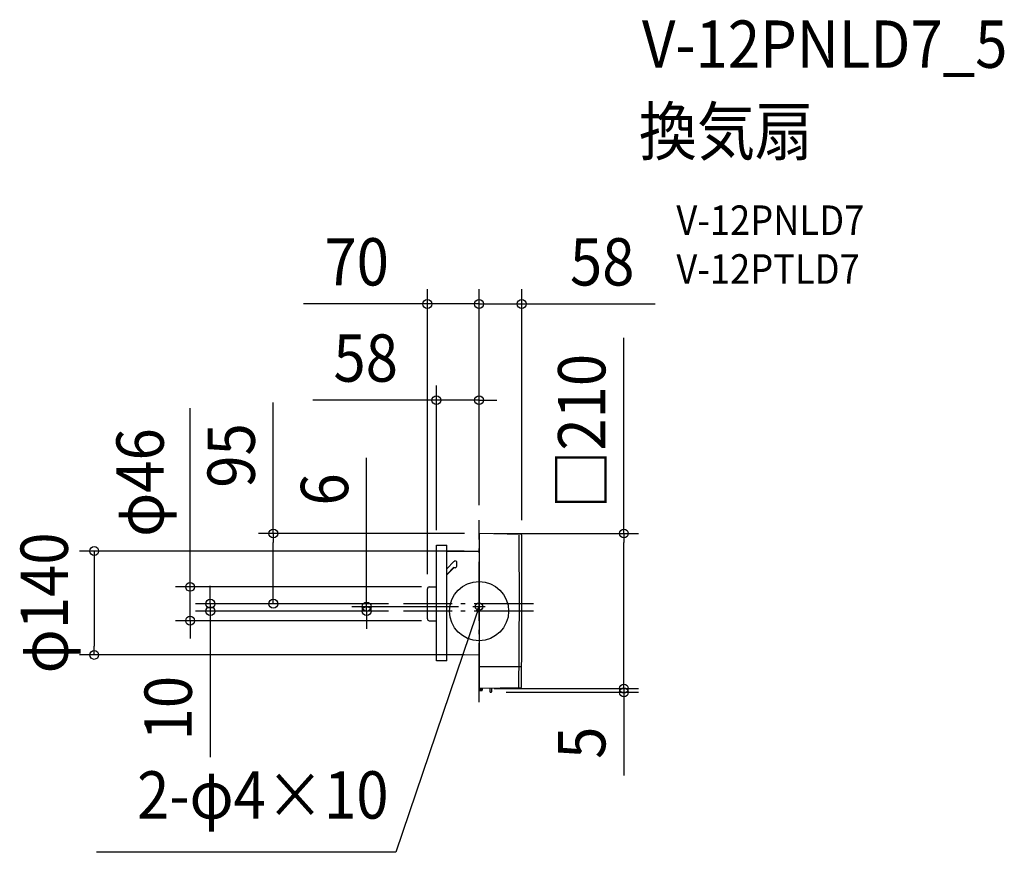
# Model space of a CAD drawing. Extents: x -621 to 710, y -326 to 800.
import ezdxf
from ezdxf.enums import TextEntityAlignment as Align

# ---------------------------------------------------------------- set-up
doc = ezdxf.new("R2010")
doc.units = 0
doc.header["$LTSCALE"] = 20
doc.header["$PDMODE"] = 3
doc.header["$PDSIZE"] = -2
doc.linetypes.add('DASHDOT', pattern=[5.5, 4, -0.6, 0.3, -0.6])
doc.layers.get('DEFPOINTS').update_dxf_attribs({"linetype": 'CONTINUOUS'})
for name, color, linetype in [('ARRANGE', 1, 'CONTINUOUS'), ('BASIS', 6, 'DASHDOT'), ('DETAIL', 5, 'CONTINUOUS'), ('ETC', 61, 'CONTINUOUS'), ('FIX', 11, 'CONTINUOUS'), ('NOTE', 4, 'CONTINUOUS'), ('OUTLINE', 3, 'CONTINUOUS'), ('SIZE', 30, 'CONTINUOUS')]:
    doc.layers.add(name, color=color, linetype=linetype)
doc.styles.get("Standard").update_dxf_attribs({"font": 'SIMPLEX.shx', "width": 0.9, "height": 64, "bigfont": 'BIGFONT.shx'})

msp = doc.modelspace()

# ---------------------------------------------------------------- linework, layer by layer
at = {"layer": 'ARRANGE', "color": 1, "linetype": 'CONTINUOUS'}
msp.add_circle((0, 0), 40, dxfattribs=at)
msp.add_point((0, 0), dxfattribs=at)
at = {"layer": 'BASIS', "color": 6, "linetype": 'DASHDOT'}
for p, q in [((0, -123.2), (0, 123.2)), ((73.4, 10), (-102.3, 10)), ((73.4, 0), (-102.3, 0))]:
    msp.add_line(p, q, dxfattribs=at)
at = {"layer": 'DEFPOINTS', "color": 30, "linetype": 'CONTINUOUS'}
for p in [(0, 415.4), (57.7, 415.4), (0, 285.3), (0, 123.2), (0, 123.2), (0, 123.2), (0.3, 105), (0.3, 105), (57.7, 102.8), (-57.7, 89.3), (0, 81.3), (-69.9, 30.2), (-57.7, 32.8), (-363.4, 0), (-278.2, 10), (-152, 0), (-102.3, 10), (-102.3, 10), (-102.3, 0), (-102.3, 0), (-7.9, 6), (-390.7, -12.9), (-57.7, -12.9), (-520.4, -59.2), (0, -59.2), (0.4, -104.8), (0.4, -104.8), (195.8, -104.8), (16.5, -109.8), (195.8, -109.8)]:
    msp.add_point(p, dxfattribs=at)
at = {"layer": 'DETAIL', "color": 5, "linetype": 'CONTINUOUS'}
for p, q in [((0, 104.4), (0, -104.4)), ((56.7, 103.8), (0.4, 104.8)), ((-57.7, 89.3), (-43.7, 89.3)), ((-57.7, -67.2), (-57.7, 89.3)), ((-43.7, -67.2), (-43.7, 89.3)), ((-43.7, 80.9), (0, 81.3)), ((-43.7, 57.4), (-33.9, 67.1)), ((-43.7, 49.6), (-33.9, 59.3)), ((-43.7, 49), (-33.5, 59.1)), ((-29.9, 60.8), (-29.9, 65.5)), ((-69.9, -10.3), (-69.9, 30.2)), ((-67.3, 32.8), (-57.7, 32.8)), ((-67.3, -12.9), (-57.7, -12.9)), ((-43.7, -58.8), (0, -59.2)), ((-43.7, -67.2), (-57.7, -67.2)), ((0, -74.7), (57.6, -74.7)), ((57.5, -75.5), (0, -75.5)), ((0.4, -107), (0.3, -104.8)), ((4.3, -105.3), (0.3, -105.3)), ((56.3, -103.8), (0.4, -104.8)), ((0.4, -106.3), (4.2, -106.3)), ((4.3, -104.7), (4.2, -107)), ((15, -108.3), (15, -105)), ((17, -105), (17, -109.3)), ((0.4, -107.1), (4.2, -107.1)), ((0.7, -107.3), (3.9, -107.3)), ((14.4, -108.9), (14.4, -108.7)), ((14.8, -108.3), (15, -108.3)), ((14.8, -109.3), (15, -109.3)), ((15.5, -109.8), (16.5, -109.8))]:
    msp.add_line(p, q, dxfattribs=at)
at = {"layer": 'DETAIL', "color": 4, "linetype": 'CONTINUOUS'}
for p, q in [((0, 6), (-3.9, -5.4)), ((0, 6), (-3.4, 0.8)), ((-0.4, -0.2), (0, 6))]:
    msp.add_line(p, q, dxfattribs=at)
at = {"layer": 'DETAIL', "color": 5, "linetype": 'CONTINUOUS'}
for centre, radius, start, end in [((0.4, 104.4), 0.4, 89, 179.9991), ((-9942, 20), 9996.5, 359.45721, 0.47452), ((56.7, 102.8), 1, 0.4745, 89), ((-9942, 20), 10000, 359.4574, 0.47452), ((-32.2, 65.6), 2.27, 357.6698, 137.962), ((-32.6, 61.8), 2.88, 243.9366, 338.6875), ((-32.2, 61), 2.29, 236.8898, 354.6918), ((-44.3, 49.8), 1, 309.2966, 314.6963), ((-67.3, 30.2), 2.6, 90, 180), ((-67.3, -10.3), 2.6, 180, 270), ((-9942, 20), 9996.1, 359.4526, 359.45719), ((-9942, 20), 9996.5, 359.29622, 359.45263), ((-9942, 20), 9999.6, 359.4528, 359.45738), ((-9942, 20), 10000, 359.29622, 359.45282), ((0.4, -104.4), 0.4, 180, 271), ((14.5, -105), 0.5, 0, 60.3594), ((17.5, -105), 0.5, 91, 180), ((56.2, -102.8), 1, 271, 359.2962), ((0.7, -107), 0.3, 181, 270), ((3.9, -107), 0.3, 270, 359), ((14.8, -108.7), 0.41, 91, 180), ((14.8, -108.9), 0.41, 180, 269), ((15.5, -109.3), 0.5, 180, 269), ((16.5, -109.3), 0.5, 270, 0)]:
    msp.add_arc(centre, radius, start, end, dxfattribs=at)
at = {"layer": 'FIX', "color": 11, "linetype": 'CONTINUOUS'}
msp.add_circle((0, 6), 5, dxfattribs=at)
msp.add_circle((0, 6), 5, dxfattribs=at)
at = {"layer": 'NOTE', "color": 4, "linetype": 'CONTINUOUS'}
for p, q in [((0, -2), (0, 14)), ((0, -2), (0, 14)), ((8.4, 6), (-8.4, 6)), ((7.9, 6), (-7.9, 6)), ((-3.9, -5.4), (-112.7, -326.2)), ((-112.7, -326.2), (-517.5, -326.2))]:
    msp.add_line(p, q, dxfattribs=at)
at = {"layer": 'OUTLINE', "color": 3, "linetype": 'CONTINUOUS'}
for p, q in [((0, 104.4), (0, -104.4)), ((56.7, 103.8), (0.4, 104.8)), ((-57.7, 89.3), (-43.7, 89.3)), ((-57.7, -67.2), (-57.7, 89.3)), ((-43.7, -67.2), (-43.7, 89.3)), ((-43.7, 80.9), (0, 81.3)), ((-69.9, -10.3), (-69.9, 30.2)), ((-67.3, 32.8), (-57.7, 32.8)), ((0, -2), (0, 14)), ((-67.3, -12.9), (-57.7, -12.9)), ((-43.7, -58.8), (0, -59.2)), ((-43.7, -67.2), (-57.7, -67.2)), ((56.3, -103.8), (0.4, -104.8))]:
    msp.add_line(p, q, dxfattribs=at)
for centre, radius, start, end in [((0.4, 104.4), 0.4, 89, 179.9991), ((56.7, 102.8), 1, 0.4745, 89), ((-9942, 20), 10000, 359.4574, 0.47452), ((-44.3, 49.8), 1, 309.2966, 314.6963), ((-67.3, 30.2), 2.6, 90, 180), ((-67.3, -10.3), 2.6, 180, 270), ((-9942, 20), 9999.6, 359.4528, 359.45738), ((-9942, 20), 10000, 359.29622, 359.45282), ((0.4, -104.4), 0.4, 180, 271), ((56.2, -102.8), 1, 271, 359.2962)]:
    msp.add_arc(centre, radius, start, end, dxfattribs=at)
at = {"layer": 'SIZE', "color": 30, "linetype": 'CONTINUOUS'}
for p, q in [((-69.9, 50.2), (-69.9, 435.4)), ((0, 143.2), (0, 435.4)), ((0, 143.2), (0, 435.4)), ((57.7, 122.8), (57.7, 435.4)), ((-81.9, 415.4), (-237.2, 415.4)), ((-69.9, 415.4), (-81.9, 415.4)), ((0, 415.4), (-69.9, 415.4)), ((-12, 415.4), (-24, 415.4)), ((0, 415.4), (-12, 415.4)), ((0, 415.4), (57.7, 415.4)), ((0, 415.4), (12, 415.4)), ((12, 415.4), (24, 415.4)), ((57.7, 415.4), (69.7, 415.4)), ((69.7, 415.4), (238.2, 415.4)), ((195.8, 105), (195.8, 369.4)), ((-57.7, 109.3), (-57.7, 305.3)), ((0, 143.2), (0, 305.3)), ((-278.2, 105), (-278.2, 282.2)), ((-69.7, 285.3), (-225, 285.3)), ((-57.7, 285.3), (-69.7, 285.3)), ((0, 285.3), (-57.7, 285.3)), ((0, 285.3), (12, 285.3)), ((12, 285.3), (24, 285.3)), ((-390.7, 44.9), (-390.7, 274.3)), ((-152, 18), (-152, 207.4)), ((-19.7, 105), (-298.2, 105)), ((-278.2, 105), (-278.2, 93)), ((20.3, 105), (215.8, 105)), ((195.8, 105), (195.8, 93)), ((-20, 81.3), (-540.4, 81.3)), ((-520.4, 81.3), (-520.4, 69.3)), ((-278.2, 22), (-278.2, 93)), ((195.8, -92.8), (195.8, 93)), ((-520.4, 69.3), (-520.4, -47.2)), ((-390.7, 32.8), (-390.7, 44.9)), ((-77.7, 32.8), (-410.7, 32.8)), ((-390.7, -12.9), (-390.7, 32.8)), ((-363.4, 22), (-363.4, 34)), ((-363.4, 10), (-363.4, 22)), ((-278.2, 10), (-278.2, 22)), ((-152, 6), (-152, 18)), ((-122.3, 10), (-383.4, 10)), ((-122.3, 0), (-383.4, 0)), ((-363.4, 10), (-363.4, 0)), ((-363.4, 0), (-363.4, -12)), ((-122.3, 10), (-298.2, 10)), ((-27.9, 6), (-172, 6)), ((-122.3, 0), (-172, 0)), ((-152, 0), (-152, 6)), ((-152, 0), (-152, -12)), ((-77.7, -12.9), (-410.7, -12.9)), ((-390.7, -12.9), (-390.7, -24.9)), ((-363.4, -12), (-363.4, -197.4)), ((-152, -12), (-152, -24)), ((-390.7, -24.9), (-390.7, -36.9)), ((-520.4, -59.2), (-520.4, -47.2)), ((-20, -59.2), (-540.4, -59.2)), ((195.8, -92.8), (195.8, -80.8)), ((195.8, -104.8), (195.8, -92.8)), ((195.8, -104.8), (195.8, -92.8)), ((20.4, -104.8), (215.8, -104.8)), ((20.4, -104.8), (215.8, -104.8)), ((195.8, -104.8), (195.8, -109.8)), ((36.5, -109.8), (215.8, -109.8)), ((195.8, -109.8), (195.8, -121.8)), ((195.8, -121.8), (195.8, -222.2))]:
    msp.add_line(p, q, dxfattribs=at)
for centre in [(-69.9, 415.4), (0, 415.4), (0, 415.4), (57.7, 415.4), (-57.7, 285.3), (0, 285.3), (-278.2, 105), (195.8, 105), (-520.4, 81.3), (-390.7, 32.8), (-363.4, 10), (-278.2, 10), (-363.4, 0), (-152, 6), (-152, 0), (-390.7, -12.9), (-520.4, -59.2), (195.8, -104.8), (195.8, -104.8), (195.8, -109.8)]:
    msp.add_circle(centre, 6, dxfattribs=at)

# ---------------------------------------------------------------- texts
at = {"layer": 'ETC', "color": 61, "linetype": 'CONTINUOUS', "width": 0.9}
for s, height, p in [('V-12PNLD7_5', 64, (220.3, 734.8)), ('換気扇', 64, (216.1, 616.8)), ('V-12PNLD7', 40, (266.8, 508.7)), ('V-12PTLD7', 40, (266.8, 442.7))]:
    msp.add_text(s, height=height, dxfattribs=at).set_placement(p)
at = {"layer": 'NOTE', "color": 4, "linetype": 'CONTINUOUS', "width": 0.9}
msp.add_text('2-φ4×10', height=64, dxfattribs=at).set_placement((-122.4, -280.6), align=Align.RIGHT)
at = {"layer": 'SIZE', "color": 30, "linetype": 'CONTINUOUS', "width": 0.9}
for s, p in [('70', (-165.5, 440.4)), ('58', (166.5, 440.4)), ('58', (-153.3, 310.3))]:
    msp.add_text(s, height=64, dxfattribs=at).set_placement(p, align=Align.CENTER)
for s, p in [('□210', (170.8, 243.2)), ('φ46', (-426.4, 173.9)), ('95', (-303.2, 210.5)), ('6', (-177, 164.6)), ('φ140', (-556, 11.1)), ('10', (-388.4, -131.2)), ('5', (170.8, -178))]:
    msp.add_text(s, height=64, rotation=90, dxfattribs=at).set_placement(p, align=Align.CENTER)

doc.saveas('drawing.dxf')
